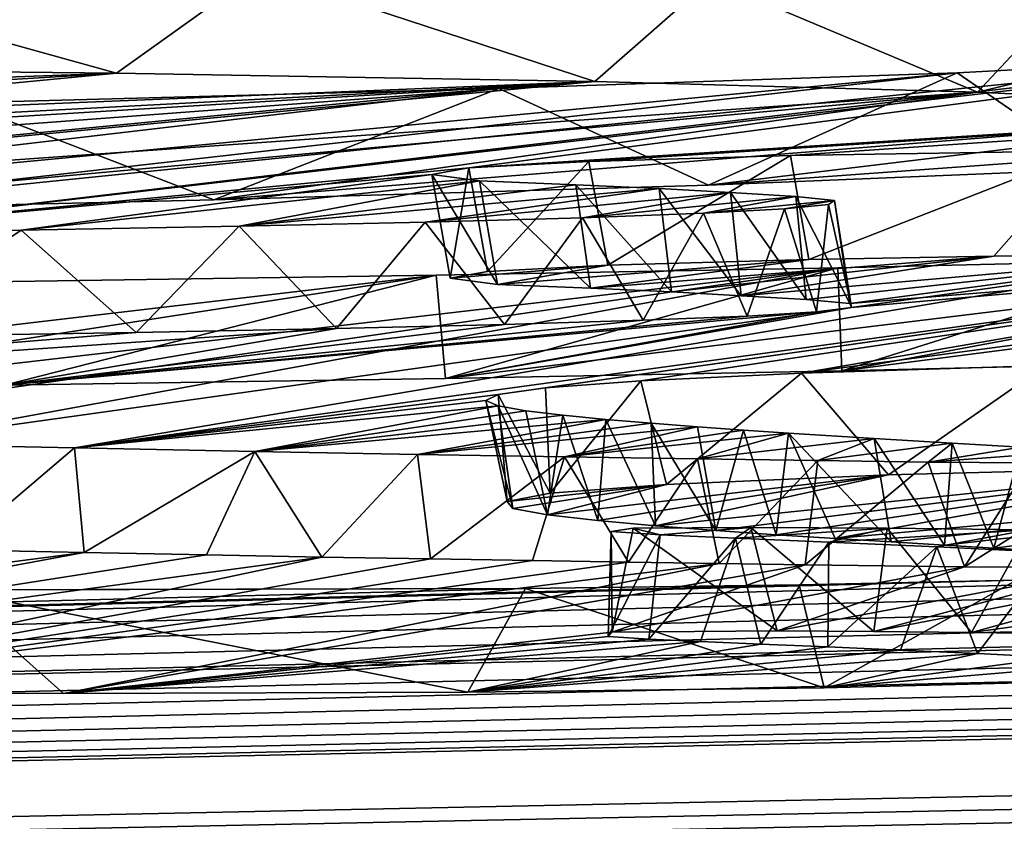
# Model space of a CAD drawing. Units: millimetres. Extents: x -92 to 92, y 23 to 128.
# Drawn here: x -3 to -2, y 128 to 128 of the extents above; entities that cross this region are included whole.
import ezdxf

# ---------------------------------------------------------------- set-up
doc = ezdxf.new("R2010")
doc.units = ezdxf.units.MM
doc.header["$LTSCALE"] = 65.185185
for name, color, linetype in [('49', 7, 'CONTINUOUS'), ('76', 7, 'CONTINUOUS'), ('77', 7, 'CONTINUOUS'), ('78', 7, 'CONTINUOUS'), ('82', 7, 'CONTINUOUS'), ('85', 7, 'CONTINUOUS')]:
    doc.layers.add(name, color=color, linetype=linetype)

msp = doc.modelspace()

# ---------------------------------------------------------------- linework, layer by layer
at = {"layer": '49', "linetype": 'Continuous'}
for points in [[(-1.51433, 127.99643, -1.73031), (-1.51433, 127.99423, -2.5), (-21.13131, 127.50593, -16.8654), (-1.51433, 127.99643, -1.73031)], [(-1.51433, 127.99643, -1.73031), (-21.13131, 127.50593, -16.8654), (-2.90281, 127.99106, -2.19328), (-1.51433, 127.99643, -1.73031)], [(-0.75376, 127.99539, 2.5), (-1.51433, 127.99423, 2.5), (-11.69043, 127.50593, 24.37844), (-0.75376, 127.99539, 2.5)], [(-1.55587, 127.65858, 22.42254), (-0.75376, 127.99539, 2.5), (-11.69043, 127.50593, 24.37844), (-1.55587, 127.65858, 22.42254)], [(-8.86724, 127.7562, -16.79689), (-8.91955, 127.75438, -16.84926), (-0.75355, 127.99539, -2.5), (-8.86724, 127.7562, -16.79689)], [(-0.75355, 127.99539, -2.5), (-8.91955, 127.75438, -16.84926), (-1.51433, 127.99423, -2.5), (-0.75355, 127.99539, -2.5)], [(-8.8097, 127.75783, -16.75521), (-8.86724, 127.7562, -16.79689), (-0.75355, 127.99539, -2.5), (-8.8097, 127.75783, -16.75521)], [(-8.74851, 127.75921, -16.72647), (-8.8097, 127.75783, -16.75521), (-0.75355, 127.99539, -2.5), (-8.74851, 127.75921, -16.72647)], [(-8.68523, 127.76028, -16.71213), (-8.74851, 127.75921, -16.72647), (-0.75355, 127.99539, -2.5), (-8.68523, 127.76028, -16.71213)], [(-8.62481, 127.76084, -16.71853), (-8.68523, 127.76028, -16.71213), (-0.75355, 127.99539, -2.5), (-8.62481, 127.76084, -16.71853)], [(-8.56828, 127.76099, -16.74109), (-8.62481, 127.76084, -16.71853), (-0.75355, 127.99539, -2.5), (-8.56828, 127.76099, -16.74109)], [(-8.51719, 127.76074, -16.778), (-8.56828, 127.76099, -16.74109), (-0.75355, 127.99539, -2.5), (-8.51719, 127.76074, -16.778)], [(-8.46903, 127.76026, -16.82338), (-8.51719, 127.76074, -16.778), (-0.75355, 127.99539, -2.5), (-8.46903, 127.76026, -16.82338)], [(-8.42302, 127.75959, -16.87596), (-8.46903, 127.76026, -16.82338), (-0.75355, 127.99539, -2.5), (-8.42302, 127.75959, -16.87596)], [(-8.37758, 127.75882, -16.93234), (-8.42302, 127.75959, -16.87596), (-0.75355, 127.99539, -2.5), (-8.37758, 127.75882, -16.93234)], [(-8.33075, 127.75795, -16.99318), (-8.37758, 127.75882, -16.93234), (-0.75355, 127.99539, -2.5), (-8.33075, 127.75795, -16.99318)], [(-8.28112, 127.75701, -17.05843), (-8.33075, 127.75795, -16.99318), (-0.75355, 127.99539, -2.5), (-8.28112, 127.75701, -17.05843)], [(-8.22856, 127.75599, -17.12795), (-8.28112, 127.75701, -17.05843), (-0.75355, 127.99539, -2.5), (-8.22856, 127.75599, -17.12795)], [(-8.17266, 127.7549, -17.20173), (-8.22856, 127.75599, -17.12795), (-0.75355, 127.99539, -2.5), (-8.17266, 127.7549, -17.20173)], [(-8.11272, 127.75374, -17.27982), (-8.17266, 127.7549, -17.20173), (-0.75355, 127.99539, -2.5), (-8.11272, 127.75374, -17.27982)], [(-8.06413, 127.75284, -17.34103), (-8.11272, 127.75374, -17.27982), (-0.75355, 127.99539, -2.5), (-8.06413, 127.75284, -17.34103)], [(-8.01223, 127.75191, -17.40466), (-8.06413, 127.75284, -17.34103), (-0.75355, 127.99539, -2.5), (-8.01223, 127.75191, -17.40466)], [(-7.95558, 127.75098, -17.46992), (-8.01223, 127.75191, -17.40466), (-0.75355, 127.99539, -2.5), (-7.95558, 127.75098, -17.46992)], [(-7.89293, 127.75007, -17.5368), (-7.95558, 127.75098, -17.46992), (-0.75355, 127.99539, -2.5), (-7.89293, 127.75007, -17.5368)], [(-7.83817, 127.74937, -17.59072), (-7.89293, 127.75007, -17.5368), (-0.75355, 127.99539, -2.5), (-7.83817, 127.74937, -17.59072)], [(-7.77678, 127.7488, -17.64193), (-7.83817, 127.74937, -17.59072), (-0.75355, 127.99539, -2.5), (-7.77678, 127.7488, -17.64193)], [(-7.709, 127.74833, -17.69137), (-7.77678, 127.7488, -17.64193), (-0.75355, 127.99539, -2.5), (-7.709, 127.74833, -17.69137)], [(-7.63473, 127.748, -17.73713), (-7.709, 127.74833, -17.69137), (-0.75355, 127.99539, -2.5), (-7.63473, 127.748, -17.73713)], [(-7.5531, 127.74791, -17.77589), (-7.63473, 127.748, -17.73713), (-0.75355, 127.99539, -2.5), (-7.5531, 127.74791, -17.77589)], [(-6.99188, 127.77454, -16.8745), (-7.5531, 127.74791, -17.77589), (-0.75355, 127.99539, -2.5), (-6.99188, 127.77454, -16.8745)], [(-6.94248, 127.77648, -16.80966), (-6.99188, 127.77454, -16.8745), (-0.75355, 127.99539, -2.5), (-6.94248, 127.77648, -16.80966)], [(-6.86536, 127.77825, -16.76321), (-6.94248, 127.77648, -16.80966), (-0.75355, 127.99539, -2.5), (-6.86536, 127.77825, -16.76321)], [(-6.80323, 127.77935, -16.74021), (-6.86536, 127.77825, -16.76321), (-0.75355, 127.99539, -2.5), (-6.80323, 127.77935, -16.74021)], [(-6.73799, 127.78029, -16.72476), (-6.80323, 127.77935, -16.74021), (-0.75355, 127.99539, -2.5), (-6.73799, 127.78029, -16.72476)], [(-6.67107, 127.78102, -16.71945), (-6.73799, 127.78029, -16.72476), (-0.75355, 127.99539, -2.5), (-6.67107, 127.78102, -16.71945)], [(-6.60283, 127.78146, -16.72709), (-6.67107, 127.78102, -16.71945), (-0.75355, 127.99539, -2.5), (-6.60283, 127.78146, -16.72709)], [(-6.54698, 127.78138, -16.75256), (-6.60283, 127.78146, -16.72709), (-0.75355, 127.99539, -2.5), (-6.54698, 127.78138, -16.75256)], [(-4.49924, 127.88168, -12.44434), (-6.54698, 127.78138, -16.75256), (-0.75355, 127.99539, -2.5), (-4.49924, 127.88168, -12.44434)], [(-4.45072, 127.88361, -12.34624), (-4.49924, 127.88168, -12.44434), (-0.75355, 127.99539, -2.5), (-4.45072, 127.88361, -12.34624)], [(-4.39361, 127.88565, -12.24399), (-4.45072, 127.88361, -12.34624), (-0.75355, 127.99539, -2.5), (-4.39361, 127.88565, -12.24399)], [(-4.32468, 127.88777, -12.14025), (-4.39361, 127.88565, -12.24399), (-0.75355, 127.99539, -2.5), (-4.32468, 127.88777, -12.14025)], [(-1.51433, 127.99423, -2.5), (-8.96092, 127.75244, -16.91226), (-21.13131, 127.50593, -16.8654), (-1.51433, 127.99423, -2.5)], [(-11.69043, 127.50593, 24.37844), (-1.51433, 127.99423, 2.5), (-2.00546, 127.99306, 2.5), (-11.69043, 127.50593, 24.37844)], [(-2.81881, 127.99041, 2.5), (-11.69043, 127.50593, 24.37844), (-2.00546, 127.99306, 2.5), (-2.81881, 127.99041, 2.5)], [(-8.91955, 127.75438, -16.84926), (-8.96092, 127.75244, -16.91226), (-1.51433, 127.99423, -2.5), (-8.91955, 127.75438, -16.84926)], [(-2.40331, 127.85295, -14.55485), (-2.43224, 127.85138, -14.62937), (-1.8822, 127.88635, -12.83125), (-2.40331, 127.85295, -14.55485)], [(-2.43224, 127.85138, -14.62937), (-2.19298, 127.88273, -12.98981), (-1.8822, 127.88635, -12.83125), (-2.43224, 127.85138, -14.62937)], [(-2.3548, 127.85434, -14.49164), (-2.40331, 127.85295, -14.55485), (-1.8822, 127.88635, -12.83125), (-2.3548, 127.85434, -14.49164)], [(-2.28342, 127.85545, -14.44636), (-2.3548, 127.85434, -14.49164), (-1.8822, 127.88635, -12.83125), (-2.28342, 127.85545, -14.44636)], [(-2.19298, 127.88273, -12.98981), (-2.43224, 127.85138, -14.62937), (-2.59907, 127.83551, -15.3837), (-2.19298, 127.88273, -12.98981)], [(-2.23486, 127.87849, -13.22231), (-2.19298, 127.88273, -12.98981), (-2.59907, 127.83551, -15.3837), (-2.23486, 127.87849, -13.22231)], [(-2.31467, 127.87428, -13.44242), (-2.23486, 127.87849, -13.22231), (-2.66462, 127.83472, -15.41052), (-2.31467, 127.87428, -13.44242)], [(-2.66462, 127.83472, -15.41052), (-2.23486, 127.87849, -13.22231), (-2.59907, 127.83551, -15.3837), (-2.66462, 127.83472, -15.41052)], [(-2.42496, 127.87048, -13.63037), (-2.31467, 127.87428, -13.44242), (-2.73642, 127.83402, -15.43174), (-2.42496, 127.87048, -13.63037)], [(-2.73642, 127.83402, -15.43174), (-2.31467, 127.87428, -13.44242), (-2.66462, 127.83472, -15.41052), (-2.73642, 127.83402, -15.43174)], [(-2.55441, 127.86707, -13.79087), (-2.42496, 127.87048, -13.63037), (-2.81038, 127.8335, -15.44334), (-2.55441, 127.86707, -13.79087)], [(-2.81038, 127.8335, -15.44334), (-2.42496, 127.87048, -13.63037), (-2.73642, 127.83402, -15.43174), (-2.81038, 127.8335, -15.44334)], [(-2.43224, 127.85138, -14.62937), (-2.44116, 127.84977, -14.70908), (-2.59907, 127.83551, -15.3837), (-2.43224, 127.85138, -14.62937)], [(-2.59907, 127.83551, -15.3837), (-2.44116, 127.84977, -14.70908), (-2.54003, 127.83639, -15.35149), (-2.59907, 127.83551, -15.3837)], [(-2.44116, 127.84977, -14.70908), (-2.42966, 127.84824, -14.78761), (-2.54003, 127.83639, -15.35149), (-2.44116, 127.84977, -14.70908)], [(-2.54003, 127.83639, -15.35149), (-2.42966, 127.84824, -14.78761), (-2.48755, 127.83734, -15.31427), (-2.54003, 127.83639, -15.35149)], [(-2.48755, 127.83734, -15.31427), (-2.42966, 127.84824, -14.78761), (-2.40642, 127.84733, -14.83722), (-2.48755, 127.83734, -15.31427)], [(-2.38637, 127.8464, -14.88672), (-2.48755, 127.83734, -15.31427), (-2.40642, 127.84733, -14.83722), (-2.38637, 127.8464, -14.88672)], [(-2.4427, 127.83833, -15.27354), (-2.48755, 127.83734, -15.31427), (-2.38637, 127.8464, -14.88672), (-2.4427, 127.83833, -15.27354)], [(-2.36923, 127.84546, -14.93614), (-2.4427, 127.83833, -15.27354), (-2.38637, 127.8464, -14.88672), (-2.36923, 127.84546, -14.93614)], [(-2.40489, 127.83938, -15.22869), (-2.4427, 127.83833, -15.27354), (-2.36923, 127.84546, -14.93614), (-2.40489, 127.83938, -15.22869)], [(-2.35352, 127.84451, -14.98548), (-2.40489, 127.83938, -15.22869), (-2.36923, 127.84546, -14.93614), (-2.35352, 127.84451, -14.98548)], [(-2.37574, 127.84044, -15.18176), (-2.40489, 127.83938, -15.22869), (-2.35352, 127.84451, -14.98548), (-2.37574, 127.84044, -15.18176)], [(-2.34415, 127.84354, -15.03474), (-2.37574, 127.84044, -15.18176), (-2.35352, 127.84451, -14.98548), (-2.34415, 127.84354, -15.03474)], [(-2.3562, 127.84148, -15.13367), (-2.37574, 127.84044, -15.18176), (-2.34415, 127.84354, -15.03474), (-2.3562, 127.84148, -15.13367)], [(-2.3456, 127.84253, -15.08416), (-2.3562, 127.84148, -15.13367), (-2.34415, 127.84354, -15.03474), (-2.3456, 127.84253, -15.08416)], [(-2.18116, 127.83141, -15.64364), (-2.11463, 127.8335, -15.5538), (-2.35209, 127.80192, -16.95848), (-2.18116, 127.83141, -15.64364)], [(-2.35209, 127.80192, -16.95848), (-2.11463, 127.8335, -15.5538), (-2.2934, 127.80376, -16.88585), (-2.35209, 127.80192, -16.95848)], [(-2.34339, 127.82732, -15.81264), (-2.25738, 127.82935, -15.7303), (-2.57501, 127.78497, -17.6513), (-2.34339, 127.82732, -15.81264)], [(-2.57501, 127.78497, -17.6513), (-2.25738, 127.82935, -15.7303), (-2.52714, 127.78397, -17.70019), (-2.57501, 127.78497, -17.6513)], [(-2.25738, 127.82935, -15.7303), (-2.18116, 127.83141, -15.64364), (-2.52714, 127.78397, -17.70019), (-2.25738, 127.82935, -15.7303)], [(-2.52714, 127.78397, -17.70019), (-2.18116, 127.83141, -15.64364), (-2.42514, 127.79681, -17.16989), (-2.52714, 127.78397, -17.70019)], [(-2.42514, 127.79681, -17.16989), (-2.18116, 127.83141, -15.64364), (-2.41374, 127.79838, -17.10369), (-2.42514, 127.79681, -17.16989)], [(-2.41374, 127.79838, -17.10369), (-2.18116, 127.83141, -15.64364), (-2.39078, 127.80009, -17.03262), (-2.41374, 127.79838, -17.10369)], [(-2.39078, 127.80009, -17.03262), (-2.18116, 127.83141, -15.64364), (-2.35209, 127.80192, -16.95848), (-2.39078, 127.80009, -17.03262)], [(-2.44006, 127.82552, -15.88223), (-2.34339, 127.82732, -15.81264), (-2.68547, 127.78755, -17.52604), (-2.44006, 127.82552, -15.88223)], [(-2.68547, 127.78755, -17.52604), (-2.34339, 127.82732, -15.81264), (-2.6276, 127.78616, -17.59371), (-2.68547, 127.78755, -17.52604)], [(-2.6276, 127.78616, -17.59371), (-2.34339, 127.82732, -15.81264), (-2.57501, 127.78497, -17.6513), (-2.6276, 127.78616, -17.59371)], [(-2.54744, 127.82391, -15.94022), (-2.44006, 127.82552, -15.88223), (-2.74937, 127.78919, -17.44687), (-2.54744, 127.82391, -15.94022)], [(-2.74937, 127.78919, -17.44687), (-2.44006, 127.82552, -15.88223), (-2.68547, 127.78755, -17.52604), (-2.74937, 127.78919, -17.44687)], [(-2.42813, 127.79538, -17.23082), (-2.52714, 127.78397, -17.70019), (-2.42514, 127.79681, -17.16989), (-2.42813, 127.79538, -17.23082)], [(-2.42516, 127.79409, -17.28661), (-2.52714, 127.78397, -17.70019), (-2.42813, 127.79538, -17.23082), (-2.42516, 127.79409, -17.28661)], [(-2.48376, 127.78312, -17.7417), (-2.52714, 127.78397, -17.70019), (-2.42516, 127.79409, -17.28661), (-2.48376, 127.78312, -17.7417)], [(-2.41851, 127.7929, -17.33833), (-2.48376, 127.78312, -17.7417), (-2.42516, 127.79409, -17.28661), (-2.41851, 127.7929, -17.33833)], [(-2.40955, 127.7918, -17.38619), (-2.48376, 127.78312, -17.7417), (-2.41851, 127.7929, -17.33833), (-2.40955, 127.7918, -17.38619)], [(-2.39925, 127.7908, -17.43029), (-2.48376, 127.78312, -17.7417), (-2.40955, 127.7918, -17.38619), (-2.39925, 127.7908, -17.43029)], [(-2.44457, 127.7824, -17.77698), (-2.48376, 127.78312, -17.7417), (-2.39925, 127.7908, -17.43029), (-2.44457, 127.7824, -17.77698)], [(-2.38831, 127.78988, -17.47081), (-2.44457, 127.7824, -17.77698), (-2.39925, 127.7908, -17.43029), (-2.38831, 127.78988, -17.47081)], [(-2.37716, 127.78903, -17.5081), (-2.44457, 127.7824, -17.77698), (-2.38831, 127.78988, -17.47081), (-2.37716, 127.78903, -17.5081)], [(-2.40919, 127.7818, -17.80691), (-2.44457, 127.7824, -17.77698), (-2.37716, 127.78903, -17.5081), (-2.40919, 127.7818, -17.80691)], [(-2.36608, 127.78825, -17.54255), (-2.40919, 127.7818, -17.80691), (-2.37716, 127.78903, -17.5081), (-2.36608, 127.78825, -17.54255)], [(-2.35523, 127.78753, -17.57449), (-2.40919, 127.7818, -17.80691), (-2.36608, 127.78825, -17.54255), (-2.35523, 127.78753, -17.57449)], [(-2.3772, 127.78129, -17.83214), (-2.40919, 127.7818, -17.80691), (-2.35523, 127.78753, -17.57449), (-2.3772, 127.78129, -17.83214)], [(-2.33461, 127.78623, -17.63181), (-2.3772, 127.78129, -17.83214), (-2.35523, 127.78753, -17.57449), (-2.33461, 127.78623, -17.63181)], [(-2.34819, 127.78088, -17.85315), (-2.3772, 127.78129, -17.83214), (-2.33461, 127.78623, -17.63181), (-2.34819, 127.78088, -17.85315)], [(-2.31588, 127.7851, -17.6816), (-2.34819, 127.78088, -17.85315), (-2.33461, 127.78623, -17.63181), (-2.31588, 127.7851, -17.6816)], [(-2.32163, 127.78055, -17.87021), (-2.34819, 127.78088, -17.85315), (-2.31588, 127.7851, -17.6816), (-2.32163, 127.78055, -17.87021)], [(-2.29933, 127.78411, -17.72507), (-2.32163, 127.78055, -17.87021), (-2.31588, 127.7851, -17.6816), (-2.29933, 127.78411, -17.72507)], [(-2.28503, 127.78324, -17.76324), (-2.32163, 127.78055, -17.87021), (-2.29933, 127.78411, -17.72507), (-2.28503, 127.78324, -17.76324)], [(-2.29697, 127.78032, -17.88307), (-2.32163, 127.78055, -17.87021), (-2.28503, 127.78324, -17.76324), (-2.29697, 127.78032, -17.88307)], [(-0.73501, 127.76449, -18.65378), (-11.71119, 127.50593, -24.36847), (-0.81018, 127.76663, -18.56538), (-0.73501, 127.76449, -18.65378)], [(-0.81018, 127.76663, -18.56538), (-11.71119, 127.50593, -24.36847), (-1.4069, 127.75713, -18.90537), (-0.81018, 127.76663, -18.56538)], [(-0.65941, 127.76243, -18.73785), (-11.71119, 127.50593, -24.36847), (-0.73501, 127.76449, -18.65378), (-0.65941, 127.76243, -18.73785)], [(-2.39798, 127.76385, -18.53899), (-2.39262, 127.76459, -18.51026), (-2.38617, 127.76305, -18.5725), (-2.39798, 127.76385, -18.53899)], [(-2.39262, 127.76459, -18.51026), (-2.36429, 127.76482, -18.50464), (-2.38617, 127.76305, -18.5725), (-2.39262, 127.76459, -18.51026)], [(-2.38617, 127.76305, -18.5725), (-2.36429, 127.76482, -18.50464), (-2.36803, 127.7622, -18.60879), (-2.38617, 127.76305, -18.5725)], [(-2.36429, 127.76482, -18.50464), (-2.33152, 127.76461, -18.51703), (-2.36803, 127.7622, -18.60879), (-2.36429, 127.76482, -18.50464)], [(-2.36803, 127.7622, -18.60879), (-2.33152, 127.76461, -18.51703), (-2.34552, 127.76123, -18.64993), (-2.36803, 127.7622, -18.60879)], [(-2.33152, 127.76461, -18.51703), (-2.29746, 127.76419, -18.53839), (-2.34552, 127.76123, -18.64993), (-2.33152, 127.76461, -18.51703)], [(-2.34552, 127.76123, -18.64993), (-2.29746, 127.76419, -18.53839), (-2.31952, 127.76011, -18.69774), (-2.34552, 127.76123, -18.64993)], [(-2.31952, 127.76011, -18.69774), (-2.29746, 127.76419, -18.53839), (-2.29137, 127.75875, -18.75468), (-2.31952, 127.76011, -18.69774)], [(-0.58268, 127.76059, -18.8131), (-11.71119, 127.50593, -24.36847), (-0.65941, 127.76243, -18.73785), (-0.58268, 127.76059, -18.8131)], [(-0.16429, 127.74426, -19.45275), (-11.71119, 127.50593, -24.36847), (-0.18515, 127.76067, -18.81786), (-0.16429, 127.74426, -19.45275)], [(-0.18515, 127.76067, -18.81786), (-11.71119, 127.50593, -24.36847), (-0.2566, 127.75912, -18.87786), (-0.18515, 127.76067, -18.81786)], [(-0.50419, 127.75912, -18.87283), (-11.71119, 127.50593, -24.36847), (-0.58268, 127.76059, -18.8131), (-0.50419, 127.75912, -18.87283)], [(-0.2566, 127.75912, -18.87786), (-11.71119, 127.50593, -24.36847), (-0.33829, 127.75825, -18.91082), (-0.2566, 127.75912, -18.87786)], [(-0.42269, 127.75826, -18.9086), (-11.71119, 127.50593, -24.36847), (-0.50419, 127.75912, -18.87283), (-0.42269, 127.75826, -18.9086)], [(-1.93062, 127.75712, -18.85945), (-11.71119, 127.50593, -24.36847), (-2.00732, 127.75854, -18.79542), (-1.93062, 127.75712, -18.85945)], [(-2.00732, 127.75854, -18.79542), (-11.71119, 127.50593, -24.36847), (-2.30035, 127.75211, -19.01373), (-2.00732, 127.75854, -18.79542)], [(-0.33829, 127.75825, -18.91082), (-11.71119, 127.50593, -24.36847), (-0.42269, 127.75826, -18.9086), (-0.33829, 127.75825, -18.91082)], [(-1.4069, 127.75713, -18.90537), (-11.71119, 127.50593, -24.36847), (-1.54808, 127.75444, -18.99912), (-1.4069, 127.75713, -18.90537)], [(-1.83607, 127.75561, -18.92791), (-11.71119, 127.50593, -24.36847), (-1.93062, 127.75712, -18.85945), (-1.83607, 127.75561, -18.92791)], [(-1.71208, 127.75428, -18.99138), (-11.71119, 127.50593, -24.36847), (-1.83607, 127.75561, -18.92791), (-1.71208, 127.75428, -18.99138)], [(-1.54808, 127.75444, -18.99912), (-11.71119, 127.50593, -24.36847), (-1.71208, 127.75428, -18.99138), (-1.54808, 127.75444, -18.99912)], [(-2.30035, 127.75211, -19.01373), (-11.71119, 127.50593, -24.36847), (-2.35267, 127.75096, -19.05226), (-2.30035, 127.75211, -19.01373)], [(-2.35267, 127.75096, -19.05226), (-11.71119, 127.50593, -24.36847), (-2.41861, 127.75011, -19.07683), (-2.35267, 127.75096, -19.05226)], [(-2.41861, 127.75011, -19.07683), (-11.71119, 127.50593, -24.36847), (-2.55793, 127.74976, -19.07214), (-2.41861, 127.75011, -19.07683)], [(-0.11451, 127.74125, -19.5672), (-11.71119, 127.50593, -24.36847), (-0.16429, 127.74426, -19.45275), (-0.11451, 127.74125, -19.5672)], [(0, 127.73962, -19.62894), (-11.71119, 127.50593, -24.36847), (-0.11451, 127.74125, -19.5672), (0, 127.73962, -19.62894)], [(0, 127.73962, -19.62894), (0, 127.63205, -23.33303), (-11.71119, 127.50593, -24.36847), (0, 127.73962, -19.62894)]]:
    msp.add_3dface(points, dxfattribs=at)
at = {"layer": '76', "linetype": 'Continuous'}
for points in [[(-2.65599, 127.87564, -11.83168), (-2.61112, 127.90036, -11.8589), (-2.51705, 127.87417, -11.95303), (-2.65599, 127.87564, -11.83168)], [(-2.61112, 127.90036, -11.8589), (-2.48281, 127.89877, -11.98547), (-2.51705, 127.87417, -11.95303), (-2.61112, 127.90036, -11.8589)], [(-2.51705, 127.87417, -11.95303), (-2.48281, 127.89877, -11.98547), (-2.40192, 127.87215, -12.10071), (-2.51705, 127.87417, -11.95303)], [(-2.48281, 127.89877, -11.98547), (-2.37404, 127.89664, -12.13758), (-2.40192, 127.87215, -12.10071), (-2.48281, 127.89877, -11.98547)], [(-2.40192, 127.87215, -12.10071), (-2.37404, 127.89664, -12.13758), (-2.30974, 127.86961, -12.27277), (-2.40192, 127.87215, -12.10071)], [(-2.37404, 127.89664, -12.13758), (-2.28713, 127.89397, -12.31623), (-2.30974, 127.86961, -12.27277), (-2.37404, 127.89664, -12.13758)], [(-2.28713, 127.89397, -12.31623), (-2.22279, 127.89067, -12.5242), (-2.30974, 127.86961, -12.27277), (-2.28713, 127.89397, -12.31623)], [(-2.30974, 127.86961, -12.27277), (-2.22279, 127.89067, -12.5242), (-2.22368, 127.86542, -12.53831), (-2.30974, 127.86961, -12.27277)], [(-2.23486, 127.87849, -13.22231), (-2.31467, 127.87428, -13.44242), (-2.28092, 127.85103, -13.35109), (-2.23486, 127.87849, -13.22231)], [(-2.31467, 127.87428, -13.44242), (-2.42496, 127.87048, -13.63037), (-2.3745, 127.84722, -13.54431), (-2.31467, 127.87428, -13.44242)], [(-2.28092, 127.85103, -13.35109), (-2.31467, 127.87428, -13.44242), (-2.3745, 127.84722, -13.54431), (-2.28092, 127.85103, -13.35109)], [(-2.42496, 127.87048, -13.63037), (-2.55441, 127.86707, -13.79087), (-2.49364, 127.84371, -13.71375), (-2.42496, 127.87048, -13.63037)], [(-2.3745, 127.84722, -13.54431), (-2.42496, 127.87048, -13.63037), (-2.49364, 127.84371, -13.71375), (-2.3745, 127.84722, -13.54431)], [(-2.49364, 127.84371, -13.71375), (-2.55441, 127.86707, -13.79087), (-2.62634, 127.84057, -13.85752), (-2.49364, 127.84371, -13.71375)], [(-2.40642, 127.84733, -14.83722), (-2.42966, 127.84824, -14.78761), (-2.40293, 127.82241, -14.83353), (-2.40642, 127.84733, -14.83722)], [(-2.40293, 127.82241, -14.83353), (-2.42966, 127.84824, -14.78761), (-2.42534, 127.82329, -14.78591), (-2.40293, 127.82241, -14.83353)], [(-2.38637, 127.8464, -14.88672), (-2.40642, 127.84733, -14.83722), (-2.38344, 127.82151, -14.88132), (-2.38637, 127.8464, -14.88672)], [(-2.38344, 127.82151, -14.88132), (-2.40642, 127.84733, -14.83722), (-2.40293, 127.82241, -14.83353), (-2.38344, 127.82151, -14.88132)], [(-2.36923, 127.84546, -14.93614), (-2.38637, 127.8464, -14.88672), (-2.36669, 127.8206, -14.92931), (-2.36923, 127.84546, -14.93614)], [(-2.36669, 127.8206, -14.92931), (-2.38637, 127.8464, -14.88672), (-2.38344, 127.82151, -14.88132), (-2.36669, 127.8206, -14.92931)], [(-2.35352, 127.84451, -14.98548), (-2.36923, 127.84546, -14.93614), (-2.35101, 127.81967, -14.97762), (-2.35352, 127.84451, -14.98548)], [(-2.35101, 127.81967, -14.97762), (-2.36923, 127.84546, -14.93614), (-2.36669, 127.8206, -14.92931), (-2.35101, 127.81967, -14.97762)], [(-2.34415, 127.84354, -15.03474), (-2.35352, 127.84451, -14.98548), (-2.34051, 127.81872, -15.02597), (-2.34415, 127.84354, -15.03474)], [(-2.34051, 127.81872, -15.02597), (-2.35352, 127.84451, -14.98548), (-2.35101, 127.81967, -14.97762), (-2.34051, 127.81872, -15.02597)], [(-2.3456, 127.84253, -15.08416), (-2.34415, 127.84354, -15.03474), (-2.34008, 127.81774, -15.07416), (-2.3456, 127.84253, -15.08416)], [(-2.34008, 127.81774, -15.07416), (-2.34415, 127.84354, -15.03474), (-2.34051, 127.81872, -15.02597), (-2.34008, 127.81774, -15.07416)], [(-2.37574, 127.84044, -15.18176), (-2.3562, 127.84148, -15.13367), (-2.36518, 127.81571, -15.1696), (-2.37574, 127.84044, -15.18176)], [(-2.36518, 127.81571, -15.1696), (-2.3562, 127.84148, -15.13367), (-2.34852, 127.81673, -15.12247), (-2.36518, 127.81571, -15.1696)], [(-2.3562, 127.84148, -15.13367), (-2.3456, 127.84253, -15.08416), (-2.34852, 127.81673, -15.12247), (-2.3562, 127.84148, -15.13367)], [(-2.34852, 127.81673, -15.12247), (-2.3456, 127.84253, -15.08416), (-2.34008, 127.81774, -15.07416), (-2.34852, 127.81673, -15.12247)], [(-2.4427, 127.83833, -15.27354), (-2.40489, 127.83938, -15.22869), (-2.42363, 127.81369, -15.25901), (-2.4427, 127.83833, -15.27354)], [(-2.42363, 127.81369, -15.25901), (-2.40489, 127.83938, -15.22869), (-2.39024, 127.8147, -15.21507), (-2.42363, 127.81369, -15.25901)], [(-2.40489, 127.83938, -15.22869), (-2.37574, 127.84044, -15.18176), (-2.39024, 127.8147, -15.21507), (-2.40489, 127.83938, -15.22869)], [(-2.39024, 127.8147, -15.21507), (-2.37574, 127.84044, -15.18176), (-2.36518, 127.81571, -15.1696), (-2.39024, 127.8147, -15.21507)], [(-2.54003, 127.83639, -15.35149), (-2.48755, 127.83734, -15.31427), (-2.51228, 127.81177, -15.33757), (-2.54003, 127.83639, -15.35149)], [(-2.51228, 127.81177, -15.33757), (-2.48755, 127.83734, -15.31427), (-2.46407, 127.81271, -15.29973), (-2.51228, 127.81177, -15.33757)], [(-2.48755, 127.83734, -15.31427), (-2.4427, 127.83833, -15.27354), (-2.46407, 127.81271, -15.29973), (-2.48755, 127.83734, -15.31427)], [(-2.46407, 127.81271, -15.29973), (-2.4427, 127.83833, -15.27354), (-2.42363, 127.81369, -15.25901), (-2.46407, 127.81271, -15.29973)], [(-2.59907, 127.83551, -15.3837), (-2.54003, 127.83639, -15.35149), (-2.57842, 127.8107, -15.37773), (-2.59907, 127.83551, -15.3837)], [(-2.57842, 127.8107, -15.37773), (-2.54003, 127.83639, -15.35149), (-2.51228, 127.81177, -15.33757), (-2.57842, 127.8107, -15.37773)]]:
    msp.add_3dface(points, dxfattribs=at)
at = {"layer": '77', "linetype": 'Continuous'}
for points in [[(-2.3548, 127.85434, -14.49164), (-2.28342, 127.85545, -14.44636), (-2.35037, 127.82932, -14.49311), (-2.3548, 127.85434, -14.49164)], [(-2.35037, 127.82932, -14.49311), (-2.28342, 127.85545, -14.44636), (-2.3058, 127.83009, -14.46097), (-2.35037, 127.82932, -14.49311)], [(-2.3058, 127.83009, -14.46097), (-2.28342, 127.85545, -14.44636), (-2.2507, 127.83067, -14.44025), (-2.3058, 127.83009, -14.46097)], [(-2.40331, 127.85295, -14.55485), (-2.3548, 127.85434, -14.49164), (-2.39878, 127.82794, -14.55544), (-2.40331, 127.85295, -14.55485)], [(-2.39878, 127.82794, -14.55544), (-2.3548, 127.85434, -14.49164), (-2.35037, 127.82932, -14.49311), (-2.39878, 127.82794, -14.55544)], [(-2.44116, 127.84977, -14.70908), (-2.43224, 127.85138, -14.62937), (-2.43668, 127.8248, -14.70813), (-2.44116, 127.84977, -14.70908)], [(-2.43668, 127.8248, -14.70813), (-2.43224, 127.85138, -14.62937), (-2.42769, 127.82639, -14.62916), (-2.43668, 127.8248, -14.70813)], [(-2.43224, 127.85138, -14.62937), (-2.40331, 127.85295, -14.55485), (-2.42769, 127.82639, -14.62916), (-2.43224, 127.85138, -14.62937)], [(-2.42769, 127.82639, -14.62916), (-2.40331, 127.85295, -14.55485), (-2.39878, 127.82794, -14.55544), (-2.42769, 127.82639, -14.62916)], [(-2.42966, 127.84824, -14.78761), (-2.44116, 127.84977, -14.70908), (-2.42534, 127.82329, -14.78591), (-2.42966, 127.84824, -14.78761)], [(-2.42534, 127.82329, -14.78591), (-2.44116, 127.84977, -14.70908), (-2.43668, 127.8248, -14.70813), (-2.42534, 127.82329, -14.78591)], [(-2.25738, 127.82935, -15.7303), (-2.34339, 127.82732, -15.81264), (-2.3424, 127.80247, -15.80556), (-2.25738, 127.82935, -15.7303)], [(-2.25762, 127.80448, -15.72374), (-2.25738, 127.82935, -15.7303), (-2.3424, 127.80247, -15.80556), (-2.25762, 127.80448, -15.72374)], [(-2.34339, 127.82732, -15.81264), (-2.44006, 127.82552, -15.88223), (-2.43786, 127.80068, -15.87508), (-2.34339, 127.82732, -15.81264)], [(-2.3424, 127.80247, -15.80556), (-2.34339, 127.82732, -15.81264), (-2.43786, 127.80068, -15.87508), (-2.3424, 127.80247, -15.80556)], [(-2.44006, 127.82552, -15.88223), (-2.54744, 127.82391, -15.94022), (-2.54404, 127.79906, -15.93344), (-2.44006, 127.82552, -15.88223)], [(-2.43786, 127.80068, -15.87508), (-2.44006, 127.82552, -15.88223), (-2.54404, 127.79906, -15.93344), (-2.43786, 127.80068, -15.87508)]]:
    msp.add_3dface(points, dxfattribs=at)
at = {"layer": '78', "color": 252, "linetype": 'Continuous', "true_color": 0x8c8c8c}
for points in [[(-2.65599, 127.87564, -11.83168), (-2.51705, 127.87417, -11.95303), (-2.7438, 127.86592, -12.4056), (-2.65599, 127.87564, -11.83168)], [(-2.40192, 127.87215, -12.10071), (-2.76409, 127.83769, -13.9839), (-2.89805, 127.83501, -14.09809), (-2.40192, 127.87215, -12.10071)], [(-2.40192, 127.87215, -12.10071), (-2.89805, 127.83501, -14.09809), (-2.62945, 127.85837, -12.87165), (-2.40192, 127.87215, -12.10071)], [(-2.40192, 127.87215, -12.10071), (-2.30974, 127.86961, -12.27277), (-2.76409, 127.83769, -13.9839), (-2.40192, 127.87215, -12.10071)], [(-2.51705, 127.87417, -11.95303), (-2.6797, 127.86436, -12.51196), (-2.7438, 127.86592, -12.4056), (-2.51705, 127.87417, -11.95303)], [(-2.51705, 127.87417, -11.95303), (-2.63842, 127.86258, -12.62542), (-2.6797, 127.86436, -12.51196), (-2.51705, 127.87417, -11.95303)], [(-2.51705, 127.87417, -11.95303), (-2.40192, 127.87215, -12.10071), (-2.63842, 127.86258, -12.62542), (-2.51705, 127.87417, -11.95303)], [(-2.40192, 127.87215, -12.10071), (-2.62191, 127.86056, -12.74641), (-2.63842, 127.86258, -12.62542), (-2.40192, 127.87215, -12.10071)], [(-2.40192, 127.87215, -12.10071), (-2.62945, 127.85837, -12.87165), (-2.62191, 127.86056, -12.74641), (-2.40192, 127.87215, -12.10071)], [(-2.30974, 127.86961, -12.27277), (-2.62634, 127.84057, -13.85752), (-2.76409, 127.83769, -13.9839), (-2.30974, 127.86961, -12.27277)], [(-2.30974, 127.86961, -12.27277), (-2.49364, 127.84371, -13.71375), (-2.62634, 127.84057, -13.85752), (-2.30974, 127.86961, -12.27277)], [(-2.30974, 127.86961, -12.27277), (-2.22368, 127.86542, -12.53831), (-2.49364, 127.84371, -13.71375), (-2.30974, 127.86961, -12.27277)], [(-2.22368, 127.86542, -12.53831), (-2.3745, 127.84722, -13.54431), (-2.49364, 127.84371, -13.71375), (-2.22368, 127.86542, -12.53831)], [(-2.22368, 127.86542, -12.53831), (-2.19094, 127.86051, -12.83068), (-2.3745, 127.84722, -13.54431), (-2.22368, 127.86542, -12.53831)], [(-2.19094, 127.86051, -12.83068), (-2.28092, 127.85103, -13.35109), (-2.3745, 127.84722, -13.54431), (-2.19094, 127.86051, -12.83068)], [(-2.34008, 127.81774, -15.07416), (-2.18951, 127.83098, -14.43351), (-2.43786, 127.80068, -15.87508), (-2.34008, 127.81774, -15.07416)], [(-2.18951, 127.83098, -14.43351), (-2.3424, 127.80247, -15.80556), (-2.43786, 127.80068, -15.87508), (-2.18951, 127.83098, -14.43351)], [(-2.40293, 127.82241, -14.83353), (-2.42534, 127.82329, -14.78591), (-2.35037, 127.82932, -14.49311), (-2.40293, 127.82241, -14.83353)], [(-2.42534, 127.82329, -14.78591), (-2.39878, 127.82794, -14.55544), (-2.35037, 127.82932, -14.49311), (-2.42534, 127.82329, -14.78591)], [(-2.38344, 127.82151, -14.88132), (-2.40293, 127.82241, -14.83353), (-2.3058, 127.83009, -14.46097), (-2.38344, 127.82151, -14.88132)], [(-2.40293, 127.82241, -14.83353), (-2.35037, 127.82932, -14.49311), (-2.3058, 127.83009, -14.46097), (-2.40293, 127.82241, -14.83353)], [(-2.36669, 127.8206, -14.92931), (-2.38344, 127.82151, -14.88132), (-2.3058, 127.83009, -14.46097), (-2.36669, 127.8206, -14.92931)], [(-2.35101, 127.81967, -14.97762), (-2.36669, 127.8206, -14.92931), (-2.2507, 127.83067, -14.44025), (-2.35101, 127.81967, -14.97762)], [(-2.36669, 127.8206, -14.92931), (-2.3058, 127.83009, -14.46097), (-2.2507, 127.83067, -14.44025), (-2.36669, 127.8206, -14.92931)], [(-2.34051, 127.81872, -15.02597), (-2.35101, 127.81967, -14.97762), (-2.2507, 127.83067, -14.44025), (-2.34051, 127.81872, -15.02597)], [(-2.18951, 127.83098, -14.43351), (-2.12158, 127.83103, -14.44096), (-2.3424, 127.80247, -15.80556), (-2.18951, 127.83098, -14.43351)], [(-2.12158, 127.83103, -14.44096), (-2.25762, 127.80448, -15.72374), (-2.3424, 127.80247, -15.80556), (-2.12158, 127.83103, -14.44096)], [(-2.34008, 127.81774, -15.07416), (-2.34051, 127.81872, -15.02597), (-2.18951, 127.83098, -14.43351), (-2.34008, 127.81774, -15.07416)], [(-2.34051, 127.81872, -15.02597), (-2.2507, 127.83067, -14.44025), (-2.18951, 127.83098, -14.43351), (-2.34051, 127.81872, -15.02597)], [(-2.42534, 127.82329, -14.78591), (-2.43668, 127.8248, -14.70813), (-2.39878, 127.82794, -14.55544), (-2.42534, 127.82329, -14.78591)], [(-2.43668, 127.8248, -14.70813), (-2.42769, 127.82639, -14.62916), (-2.39878, 127.82794, -14.55544), (-2.43668, 127.8248, -14.70813)], [(-2.34852, 127.81673, -15.12247), (-2.34008, 127.81774, -15.07416), (-2.43786, 127.80068, -15.87508), (-2.34852, 127.81673, -15.12247)], [(-2.36518, 127.81571, -15.1696), (-2.34852, 127.81673, -15.12247), (-2.54404, 127.79906, -15.93344), (-2.36518, 127.81571, -15.1696)], [(-2.34852, 127.81673, -15.12247), (-2.43786, 127.80068, -15.87508), (-2.54404, 127.79906, -15.93344), (-2.34852, 127.81673, -15.12247)], [(-2.39024, 127.8147, -15.21507), (-2.36518, 127.81571, -15.1696), (-2.54404, 127.79906, -15.93344), (-2.39024, 127.8147, -15.21507)], [(-2.51228, 127.81177, -15.33757), (-2.46407, 127.81271, -15.29973), (-2.68679, 127.79756, -15.97959), (-2.51228, 127.81177, -15.33757)], [(-2.46407, 127.81271, -15.29973), (-2.54404, 127.79906, -15.93344), (-2.68679, 127.79756, -15.97959), (-2.46407, 127.81271, -15.29973)], [(-2.42363, 127.81369, -15.25901), (-2.39024, 127.8147, -15.21507), (-2.54404, 127.79906, -15.93344), (-2.42363, 127.81369, -15.25901)], [(-2.46407, 127.81271, -15.29973), (-2.42363, 127.81369, -15.25901), (-2.54404, 127.79906, -15.93344), (-2.46407, 127.81271, -15.29973)], [(-2.57842, 127.8107, -15.37773), (-2.51228, 127.81177, -15.33757), (-2.68679, 127.79756, -15.97959), (-2.57842, 127.8107, -15.37773)]]:
    msp.add_3dface(points, dxfattribs=at)
at = {"layer": '82', "linetype": 'Continuous'}
for points in [[(-2.35209, 127.80192, -16.95848), (-2.2934, 127.80376, -16.88585), (-2.3312, 127.7775, -16.93561), (-2.35209, 127.80192, -16.95848)], [(-2.3312, 127.7775, -16.93561), (-2.2934, 127.80376, -16.88585), (-2.24717, 127.77965, -16.85279), (-2.3312, 127.7775, -16.93561)], [(-2.39078, 127.80009, -17.03262), (-2.35209, 127.80192, -16.95848), (-2.38465, 127.77518, -17.02924), (-2.39078, 127.80009, -17.03262)], [(-2.38465, 127.77518, -17.02924), (-2.35209, 127.80192, -16.95848), (-2.3312, 127.7775, -16.93561), (-2.38465, 127.77518, -17.02924)], [(-2.41374, 127.79838, -17.10369), (-2.39078, 127.80009, -17.03262), (-2.41261, 127.77302, -17.11917), (-2.41374, 127.79838, -17.10369)], [(-2.41261, 127.77302, -17.11917), (-2.39078, 127.80009, -17.03262), (-2.38465, 127.77518, -17.02924), (-2.41261, 127.77302, -17.11917)], [(-2.42813, 127.79538, -17.23082), (-2.42514, 127.79681, -17.16989), (-2.42297, 127.77107, -17.20135), (-2.42813, 127.79538, -17.23082)], [(-2.42514, 127.79681, -17.16989), (-2.41374, 127.79838, -17.10369), (-2.41261, 127.77302, -17.11917), (-2.42514, 127.79681, -17.16989)], [(-2.42297, 127.77107, -17.20135), (-2.42514, 127.79681, -17.16989), (-2.41261, 127.77302, -17.11917), (-2.42297, 127.77107, -17.20135)], [(-2.42516, 127.79409, -17.28661), (-2.42813, 127.79538, -17.23082), (-2.42162, 127.76936, -17.2753), (-2.42516, 127.79409, -17.28661)], [(-2.42162, 127.76936, -17.2753), (-2.42813, 127.79538, -17.23082), (-2.42297, 127.77107, -17.20135), (-2.42162, 127.76936, -17.2753)], [(-2.41851, 127.7929, -17.33833), (-2.42516, 127.79409, -17.28661), (-2.41325, 127.76782, -17.34212), (-2.41851, 127.7929, -17.33833)], [(-2.41325, 127.76782, -17.34212), (-2.42516, 127.79409, -17.28661), (-2.42162, 127.76936, -17.2753), (-2.41325, 127.76782, -17.34212)], [(-2.40955, 127.7918, -17.38619), (-2.41851, 127.7929, -17.33833), (-2.41325, 127.76782, -17.34212), (-2.40955, 127.7918, -17.38619)], [(-2.40114, 127.76644, -17.40273), (-2.40955, 127.7918, -17.38619), (-2.41325, 127.76782, -17.34212), (-2.40114, 127.76644, -17.40273)], [(-2.39925, 127.7908, -17.43029), (-2.40955, 127.7918, -17.38619), (-2.40114, 127.76644, -17.40273), (-2.39925, 127.7908, -17.43029)], [(-2.38724, 127.76519, -17.4574), (-2.39925, 127.7908, -17.43029), (-2.40114, 127.76644, -17.40273), (-2.38724, 127.76519, -17.4574)], [(-2.38831, 127.78988, -17.47081), (-2.39925, 127.7908, -17.43029), (-2.38724, 127.76519, -17.4574), (-2.38831, 127.78988, -17.47081)], [(-2.37716, 127.78903, -17.5081), (-2.38831, 127.78988, -17.47081), (-2.37271, 127.76407, -17.50671), (-2.37716, 127.78903, -17.5081)], [(-2.37271, 127.76407, -17.50671), (-2.38831, 127.78988, -17.47081), (-2.38724, 127.76519, -17.4574), (-2.37271, 127.76407, -17.50671)], [(-2.36608, 127.78825, -17.54255), (-2.37716, 127.78903, -17.5081), (-2.37271, 127.76407, -17.50671), (-2.36608, 127.78825, -17.54255)], [(-2.35819, 127.76306, -17.55141), (-2.36608, 127.78825, -17.54255), (-2.37271, 127.76407, -17.50671), (-2.35819, 127.76306, -17.55141)], [(-2.35523, 127.78753, -17.57449), (-2.36608, 127.78825, -17.54255), (-2.35819, 127.76306, -17.55141), (-2.35523, 127.78753, -17.57449)], [(-2.34405, 127.76214, -17.59212), (-2.35523, 127.78753, -17.57449), (-2.35819, 127.76306, -17.55141), (-2.34405, 127.76214, -17.59212)], [(-2.33461, 127.78623, -17.63181), (-2.35523, 127.78753, -17.57449), (-2.33052, 127.7613, -17.62936), (-2.33461, 127.78623, -17.63181)], [(-2.33052, 127.7613, -17.62936), (-2.35523, 127.78753, -17.57449), (-2.34405, 127.76214, -17.59212), (-2.33052, 127.7613, -17.62936)], [(-2.57501, 127.78497, -17.6513), (-2.52714, 127.78397, -17.70019), (-2.55603, 127.75942, -17.67672), (-2.57501, 127.78497, -17.6513)], [(-2.31588, 127.7851, -17.6816), (-2.33461, 127.78623, -17.63181), (-2.31773, 127.76052, -17.6635), (-2.31588, 127.7851, -17.6816)], [(-2.31773, 127.76052, -17.6635), (-2.33461, 127.78623, -17.63181), (-2.33052, 127.7613, -17.62936), (-2.31773, 127.76052, -17.6635)], [(-2.30582, 127.75981, -17.69485), (-2.31588, 127.7851, -17.6816), (-2.31773, 127.76052, -17.6635), (-2.30582, 127.75981, -17.69485)], [(-2.29933, 127.78411, -17.72507), (-2.31588, 127.7851, -17.6816), (-2.30582, 127.75981, -17.69485), (-2.29933, 127.78411, -17.72507)], [(-2.55603, 127.75942, -17.67672), (-2.52714, 127.78397, -17.70019), (-2.5248, 127.75878, -17.70799), (-2.55603, 127.75942, -17.67672)], [(-2.52714, 127.78397, -17.70019), (-2.48376, 127.78312, -17.7417), (-2.5248, 127.75878, -17.70799), (-2.52714, 127.78397, -17.70019)], [(-2.5248, 127.75878, -17.70799), (-2.48376, 127.78312, -17.7417), (-2.49535, 127.7582, -17.73624), (-2.5248, 127.75878, -17.70799)], [(-2.49535, 127.7582, -17.73624), (-2.48376, 127.78312, -17.7417), (-2.4676, 127.75768, -17.76177), (-2.49535, 127.7582, -17.73624)], [(-2.48376, 127.78312, -17.7417), (-2.44457, 127.7824, -17.77698), (-2.4676, 127.75768, -17.76177), (-2.48376, 127.78312, -17.7417)], [(-2.4676, 127.75768, -17.76177), (-2.44457, 127.7824, -17.77698), (-2.44148, 127.75722, -17.78483), (-2.4676, 127.75768, -17.76177)], [(-2.44457, 127.7824, -17.77698), (-2.40919, 127.7818, -17.80691), (-2.44148, 127.75722, -17.78483), (-2.44457, 127.7824, -17.77698)], [(-2.29482, 127.75915, -17.72372), (-2.29933, 127.78411, -17.72507), (-2.30582, 127.75981, -17.69485), (-2.29482, 127.75915, -17.72372)], [(-2.44148, 127.75722, -17.78483), (-2.40919, 127.7818, -17.80691), (-2.4169, 127.7568, -17.8056), (-2.44148, 127.75722, -17.78483)], [(-2.4169, 127.7568, -17.8056), (-2.40919, 127.7818, -17.80691), (-2.39375, 127.75642, -17.82427), (-2.4169, 127.7568, -17.8056)], [(-2.40919, 127.7818, -17.80691), (-2.3772, 127.78129, -17.83214), (-2.39375, 127.75642, -17.82427), (-2.40919, 127.7818, -17.80691)], [(-2.39375, 127.75642, -17.82427), (-2.3772, 127.78129, -17.83214), (-2.37191, 127.75609, -17.84095), (-2.39375, 127.75642, -17.82427)], [(-2.3772, 127.78129, -17.83214), (-2.34819, 127.78088, -17.85315), (-2.37191, 127.75609, -17.84095), (-2.3772, 127.78129, -17.83214)], [(-2.37191, 127.75609, -17.84095), (-2.34819, 127.78088, -17.85315), (-2.35125, 127.7558, -17.85574), (-2.37191, 127.75609, -17.84095)], [(-2.34819, 127.78088, -17.85315), (-2.32163, 127.78055, -17.87021), (-2.35125, 127.7558, -17.85574), (-2.34819, 127.78088, -17.85315)], [(-2.35125, 127.7558, -17.85574), (-2.32163, 127.78055, -17.87021), (-2.31287, 127.75535, -17.87958), (-2.35125, 127.7558, -17.85574)], [(-2.32163, 127.78055, -17.87021), (-2.29697, 127.78032, -17.88307), (-2.31287, 127.75535, -17.87958), (-2.32163, 127.78055, -17.87021)], [(-2.29697, 127.78032, -17.88307), (-2.2735, 127.78023, -17.8897), (-2.31287, 127.75535, -17.87958), (-2.29697, 127.78032, -17.88307)], [(-2.31287, 127.75535, -17.87958), (-2.2735, 127.78023, -17.8897), (-2.27688, 127.75513, -17.89313), (-2.31287, 127.75535, -17.87958)], [(-2.39798, 127.76385, -18.53899), (-2.38617, 127.76305, -18.5725), (-2.39868, 127.7385, -18.55243), (-2.39798, 127.76385, -18.53899)], [(-2.39769, 127.7396, -18.50868), (-2.39798, 127.76385, -18.53899), (-2.39868, 127.7385, -18.55243), (-2.39769, 127.7396, -18.50868)], [(-2.39868, 127.7385, -18.55243), (-2.38617, 127.76305, -18.5725), (-2.38891, 127.73793, -18.57641), (-2.39868, 127.7385, -18.55243)], [(-2.39262, 127.76459, -18.51026), (-2.39798, 127.76385, -18.53899), (-2.39769, 127.7396, -18.50868), (-2.39262, 127.76459, -18.51026)], [(-2.358, 127.73992, -18.50095), (-2.39262, 127.76459, -18.51026), (-2.39769, 127.7396, -18.50868), (-2.358, 127.73992, -18.50095)], [(-2.36429, 127.76482, -18.50464), (-2.39262, 127.76459, -18.51026), (-2.358, 127.73992, -18.50095), (-2.36429, 127.76482, -18.50464)], [(-2.38617, 127.76305, -18.5725), (-2.36803, 127.7622, -18.60879), (-2.38891, 127.73793, -18.57641), (-2.38617, 127.76305, -18.5725)], [(-2.33152, 127.76461, -18.51703), (-2.36429, 127.76482, -18.50464), (-2.33472, 127.73978, -18.50982), (-2.33152, 127.76461, -18.51703)], [(-2.33472, 127.73978, -18.50982), (-2.36429, 127.76482, -18.50464), (-2.358, 127.73992, -18.50095), (-2.33472, 127.73978, -18.50982)], [(-2.31116, 127.73952, -18.52314), (-2.33152, 127.76461, -18.51703), (-2.33472, 127.73978, -18.50982), (-2.31116, 127.73952, -18.52314)], [(-2.29746, 127.76419, -18.53839), (-2.33152, 127.76461, -18.51703), (-2.31116, 127.73952, -18.52314), (-2.29746, 127.76419, -18.53839)], [(-2.2871, 127.73917, -18.5398), (-2.29746, 127.76419, -18.53839), (-2.31116, 127.73952, -18.52314), (-2.2871, 127.73917, -18.5398)], [(-2.38891, 127.73793, -18.57641), (-2.36803, 127.7622, -18.60879), (-2.37643, 127.73734, -18.60156), (-2.38891, 127.73793, -18.57641)], [(-2.37643, 127.73734, -18.60156), (-2.36803, 127.7622, -18.60879), (-2.36193, 127.73671, -18.62854), (-2.37643, 127.73734, -18.60156)], [(-2.36803, 127.7622, -18.60879), (-2.34552, 127.76123, -18.64993), (-2.36193, 127.73671, -18.62854), (-2.36803, 127.7622, -18.60879)], [(-2.36193, 127.73671, -18.62854), (-2.34552, 127.76123, -18.64993), (-2.3458, 127.73602, -18.65779), (-2.36193, 127.73671, -18.62854)], [(-2.34552, 127.76123, -18.64993), (-2.31952, 127.76011, -18.69774), (-2.3458, 127.73602, -18.65779), (-2.34552, 127.76123, -18.64993)], [(-2.3458, 127.73602, -18.65779), (-2.31952, 127.76011, -18.69774), (-2.32828, 127.73527, -18.68992), (-2.3458, 127.73602, -18.65779)], [(-2.32828, 127.73527, -18.68992), (-2.31952, 127.76011, -18.69774), (-2.30975, 127.73442, -18.72565), (-2.32828, 127.73527, -18.68992)], [(-2.31952, 127.76011, -18.69774), (-2.29137, 127.75875, -18.75468), (-2.30975, 127.73442, -18.72565), (-2.31952, 127.76011, -18.69774)], [(-2.30975, 127.73442, -18.72565), (-2.29137, 127.75875, -18.75468), (-2.29088, 127.73346, -18.76588), (-2.30975, 127.73442, -18.72565)], [(-2.30035, 127.75211, -19.01373), (-2.35267, 127.75096, -19.05226), (-2.34667, 127.7262, -19.04315), (-2.30035, 127.75211, -19.01373)], [(-2.28674, 127.72773, -18.99097), (-2.30035, 127.75211, -19.01373), (-2.34667, 127.7262, -19.04315), (-2.28674, 127.72773, -18.99097)], [(-2.52979, 127.72481, -19.07384), (-2.55793, 127.74976, -19.07214), (-2.62009, 127.72528, -19.04316), (-2.52979, 127.72481, -19.07384)], [(-2.41861, 127.75011, -19.07683), (-2.55793, 127.74976, -19.07214), (-2.43245, 127.72512, -19.0742), (-2.41861, 127.75011, -19.07683)], [(-2.43245, 127.72512, -19.0742), (-2.55793, 127.74976, -19.07214), (-2.52979, 127.72481, -19.07384), (-2.43245, 127.72512, -19.0742)], [(-2.34667, 127.7262, -19.04315), (-2.41861, 127.75011, -19.07683), (-2.43245, 127.72512, -19.0742), (-2.34667, 127.7262, -19.04315)], [(-2.35267, 127.75096, -19.05226), (-2.41861, 127.75011, -19.07683), (-2.34667, 127.7262, -19.04315), (-2.35267, 127.75096, -19.05226)]]:
    msp.add_3dface(points, dxfattribs=at)
at = {"layer": '85', "color": 252, "linetype": 'Continuous', "true_color": 0x8c8c8c}
for points in [[(-2.37271, 127.76407, -17.50671), (-2.38724, 127.76519, -17.4574), (-2.24717, 127.77965, -16.85279), (-2.37271, 127.76407, -17.50671)], [(-2.38724, 127.76519, -17.4574), (-2.3312, 127.7775, -16.93561), (-2.24717, 127.77965, -16.85279), (-2.38724, 127.76519, -17.4574)], [(-2.35819, 127.76306, -17.55141), (-2.37271, 127.76407, -17.50671), (-2.24717, 127.77965, -16.85279), (-2.35819, 127.76306, -17.55141)], [(-2.34405, 127.76214, -17.59212), (-2.35819, 127.76306, -17.55141), (-2.24717, 127.77965, -16.85279), (-2.34405, 127.76214, -17.59212)], [(-2.33052, 127.7613, -17.62936), (-2.34405, 127.76214, -17.59212), (-2.13579, 127.78111, -16.80309), (-2.33052, 127.7613, -17.62936)], [(-2.34405, 127.76214, -17.59212), (-2.24717, 127.77965, -16.85279), (-2.13579, 127.78111, -16.80309), (-2.34405, 127.76214, -17.59212)], [(-2.31773, 127.76052, -17.6635), (-2.33052, 127.7613, -17.62936), (-2.13579, 127.78111, -16.80309), (-2.31773, 127.76052, -17.6635)], [(-2.30582, 127.75981, -17.69485), (-2.31773, 127.76052, -17.6635), (-2.13579, 127.78111, -16.80309), (-2.30582, 127.75981, -17.69485)], [(-2.2871, 127.73917, -18.5398), (-2.31116, 127.73952, -18.52314), (-2.00912, 127.78149, -16.80213), (-2.2871, 127.73917, -18.5398)], [(-2.31116, 127.73952, -18.52314), (-2.25276, 127.75561, -17.87633), (-2.00912, 127.78149, -16.80213), (-2.31116, 127.73952, -18.52314)], [(-2.29482, 127.75915, -17.72372), (-2.30582, 127.75981, -17.69485), (-2.13579, 127.78111, -16.80309), (-2.29482, 127.75915, -17.72372)], [(-2.40114, 127.76644, -17.40273), (-2.41325, 127.76782, -17.34212), (-2.3312, 127.7775, -16.93561), (-2.40114, 127.76644, -17.40273)], [(-2.41325, 127.76782, -17.34212), (-2.38465, 127.77518, -17.02924), (-2.3312, 127.7775, -16.93561), (-2.41325, 127.76782, -17.34212)], [(-2.38724, 127.76519, -17.4574), (-2.40114, 127.76644, -17.40273), (-2.3312, 127.7775, -16.93561), (-2.38724, 127.76519, -17.4574)], [(-2.42162, 127.76936, -17.2753), (-2.42297, 127.77107, -17.20135), (-2.38465, 127.77518, -17.02924), (-2.42162, 127.76936, -17.2753)], [(-2.42297, 127.77107, -17.20135), (-2.41261, 127.77302, -17.11917), (-2.38465, 127.77518, -17.02924), (-2.42297, 127.77107, -17.20135)], [(-2.41325, 127.76782, -17.34212), (-2.42162, 127.76936, -17.2753), (-2.38465, 127.77518, -17.02924), (-2.41325, 127.76782, -17.34212)], [(-2.76799, 127.7272, -18.94736), (-2.55603, 127.75942, -17.67672), (-2.5248, 127.75878, -17.70799), (-2.76799, 127.7272, -18.94736)], [(-2.7002, 127.72618, -18.99697), (-2.76799, 127.7272, -18.94736), (-2.5248, 127.75878, -17.70799), (-2.7002, 127.72618, -18.99697)], [(-2.7002, 127.72618, -18.99697), (-2.5248, 127.75878, -17.70799), (-2.49535, 127.7582, -17.73624), (-2.7002, 127.72618, -18.99697)], [(-2.7002, 127.72618, -18.99697), (-2.49535, 127.7582, -17.73624), (-2.4676, 127.75768, -17.76177), (-2.7002, 127.72618, -18.99697)], [(-2.62009, 127.72528, -19.04316), (-2.7002, 127.72618, -18.99697), (-2.4676, 127.75768, -17.76177), (-2.62009, 127.72528, -19.04316)], [(-2.62009, 127.72528, -19.04316), (-2.4676, 127.75768, -17.76177), (-2.44148, 127.75722, -17.78483), (-2.62009, 127.72528, -19.04316)], [(-2.62009, 127.72528, -19.04316), (-2.44148, 127.75722, -17.78483), (-2.4169, 127.7568, -17.8056), (-2.62009, 127.72528, -19.04316)], [(-2.62009, 127.72528, -19.04316), (-2.4169, 127.7568, -17.8056), (-2.39375, 127.75642, -17.82427), (-2.62009, 127.72528, -19.04316)], [(-2.62009, 127.72528, -19.04316), (-2.39375, 127.75642, -17.82427), (-2.37191, 127.75609, -17.84095), (-2.62009, 127.72528, -19.04316)], [(-2.52979, 127.72481, -19.07384), (-2.62009, 127.72528, -19.04316), (-2.37191, 127.75609, -17.84095), (-2.52979, 127.72481, -19.07384)], [(-2.52979, 127.72481, -19.07384), (-2.37191, 127.75609, -17.84095), (-2.35125, 127.7558, -17.85574), (-2.52979, 127.72481, -19.07384)], [(-2.39769, 127.7396, -18.50868), (-2.52979, 127.72481, -19.07384), (-2.35125, 127.7558, -17.85574), (-2.39769, 127.7396, -18.50868)], [(-2.39769, 127.7396, -18.50868), (-2.35125, 127.7558, -17.85574), (-2.31287, 127.75535, -17.87958), (-2.39769, 127.7396, -18.50868)], [(-2.358, 127.73992, -18.50095), (-2.39769, 127.7396, -18.50868), (-2.31287, 127.75535, -17.87958), (-2.358, 127.73992, -18.50095)], [(-2.358, 127.73992, -18.50095), (-2.31287, 127.75535, -17.87958), (-2.27688, 127.75513, -17.89313), (-2.358, 127.73992, -18.50095)], [(-2.33472, 127.73978, -18.50982), (-2.358, 127.73992, -18.50095), (-2.27688, 127.75513, -17.89313), (-2.33472, 127.73978, -18.50982)], [(-2.31116, 127.73952, -18.52314), (-2.33472, 127.73978, -18.50982), (-2.25276, 127.75561, -17.87633), (-2.31116, 127.73952, -18.52314)], [(-2.33472, 127.73978, -18.50982), (-2.27688, 127.75513, -17.89313), (-2.25276, 127.75561, -17.87633), (-2.33472, 127.73978, -18.50982)], [(-2.39769, 127.7396, -18.50868), (-2.39868, 127.7385, -18.55243), (-2.52979, 127.72481, -19.07384), (-2.39769, 127.7396, -18.50868)], [(-2.39868, 127.7385, -18.55243), (-2.38891, 127.73793, -18.57641), (-2.52979, 127.72481, -19.07384), (-2.39868, 127.7385, -18.55243)], [(-2.38891, 127.73793, -18.57641), (-2.37643, 127.73734, -18.60156), (-2.52979, 127.72481, -19.07384), (-2.38891, 127.73793, -18.57641)], [(-2.37643, 127.73734, -18.60156), (-2.43245, 127.72512, -19.0742), (-2.52979, 127.72481, -19.07384), (-2.37643, 127.73734, -18.60156)], [(-2.37643, 127.73734, -18.60156), (-2.36193, 127.73671, -18.62854), (-2.43245, 127.72512, -19.0742), (-2.37643, 127.73734, -18.60156)], [(-2.36193, 127.73671, -18.62854), (-2.3458, 127.73602, -18.65779), (-2.43245, 127.72512, -19.0742), (-2.36193, 127.73671, -18.62854)], [(-2.3458, 127.73602, -18.65779), (-2.32828, 127.73527, -18.68992), (-2.43245, 127.72512, -19.0742), (-2.3458, 127.73602, -18.65779)], [(-2.32828, 127.73527, -18.68992), (-2.30975, 127.73442, -18.72565), (-2.43245, 127.72512, -19.0742), (-2.32828, 127.73527, -18.68992)], [(-2.30975, 127.73442, -18.72565), (-2.34667, 127.7262, -19.04315), (-2.43245, 127.72512, -19.0742), (-2.30975, 127.73442, -18.72565)], [(-2.30975, 127.73442, -18.72565), (-2.29088, 127.73346, -18.76588), (-2.34667, 127.7262, -19.04315), (-2.30975, 127.73442, -18.72565)], [(-2.29088, 127.73346, -18.76588), (-2.27316, 127.73236, -18.81148), (-2.34667, 127.7262, -19.04315), (-2.29088, 127.73346, -18.76588)], [(-2.27316, 127.73236, -18.81148), (-2.28674, 127.72773, -18.99097), (-2.34667, 127.7262, -19.04315), (-2.27316, 127.73236, -18.81148)]]:
    msp.add_3dface(points, dxfattribs=at)

doc.saveas('drawing.dxf')
